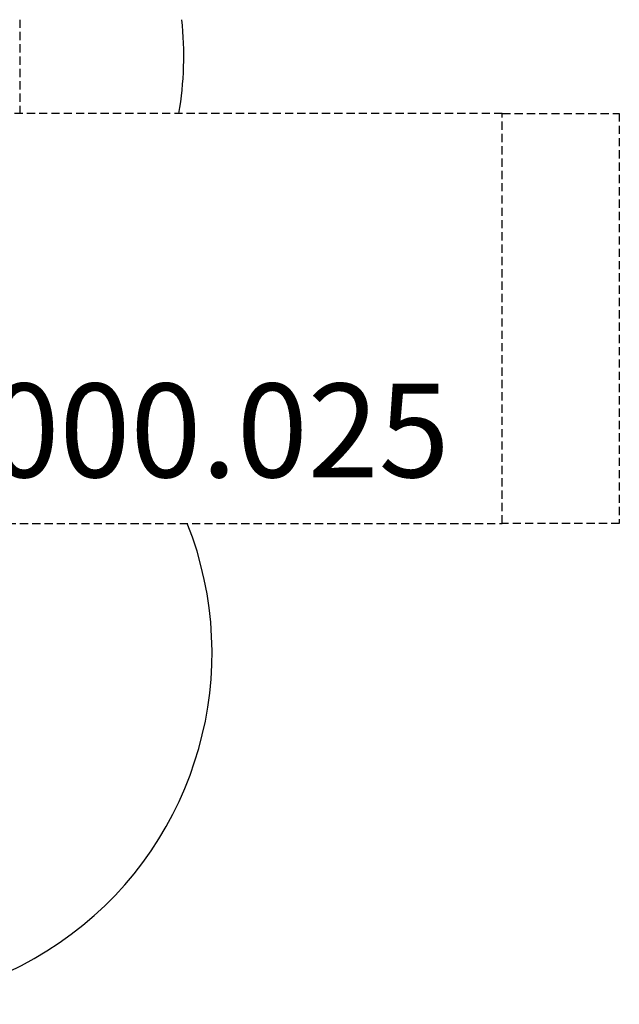
# Model space of a CAD drawing. Units: millimetres. Extents: x -4194 to 4216, y -5402 to 5524.
# Drawn here: x 1656 to 4216, y -5266 to -1064 of the extents above; entities that cross this region are included whole.
import ezdxf

# ---------------------------------------------------------------- set-up
doc = ezdxf.new("R2010")
doc.units = ezdxf.units.MM
doc.header["$LTSCALE"] = 70
doc.linetypes.add('DASHED', pattern=[0.75, 0.5, -0.25])
doc.layers.add('SW_hulplaag', color=6, linetype='Continuous', plot=False)
doc.layers.add('Valzone_EN-1176', color=1, linetype='DASHED', lineweight=25)
doc.layers.add('Valzone_WAS', color=254, linetype='DASHED')
doc.styles.add('SPW_2D_CAD', font='arial.ttf', dxfattribs={"height": 400})

msp = doc.modelspace()

# ---------------------------------------------------------------- linework, layer by layer
at = {"layer": 'Valzone_EN-1176', "linetype": 'Continuous'}
for centre, start, end in [((856.3, -1216.7), 350.5259, 5.8581), ((977, -3766.3), 231.987, 21.6208)]:
    msp.add_arc(centre, 1500, start, end, dxfattribs=at)
at = {"layer": 'Valzone_WAS'}
for p, q in [((1655.7, -1063.6), (1655.7, -1463.6)), ((3716.2, -1463.6), (227.6, -1463.6)), ((3716.2, -3213.6), (3716.2, -1463.6)), ((3716.2, -1463.6), (4216.2, -1463.6)), ((4216.2, -1463.6), (4216.2, -3213.6)), ((239.2, -3213.6), (3716.2, -3213.6)), ((4216.2, -3213.6), (3716.2, -3213.6))]:
    msp.add_line(p, q, dxfattribs=at)

# ---------------------------------------------------------------- texts
at = {"layer": 'SW_hulplaag', "color": 254, "insert": (1932.6, -2868.6), "char_height": 400, "attachment_point": 5, "style": 'SPW_2D_CAD'}
msp.add_mtext('PST.000.025', dxfattribs=at)

doc.saveas('drawing.dxf')
